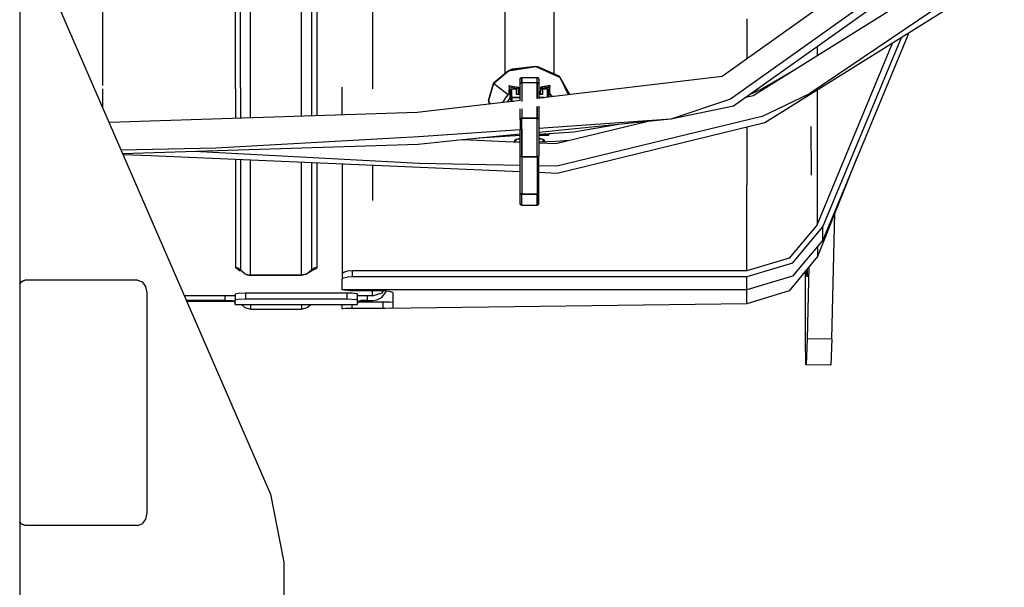
# Model space of a CAD drawing. Units: millimetres. Extents: x 977 to 8918, y -1524 to 1757.
# Drawn here: x 4365 to 4558, y 58 to 169 of the extents above; entities that cross this region are included whole.
import ezdxf

# ---------------------------------------------------------------- set-up
doc = ezdxf.new("R2010")
doc.units = ezdxf.units.MM
doc.layers.add('TFR-TRI', color=7, linetype='CONTINUOUS', true_color=0xffffff)

msp = doc.modelspace()

# ---------------------------------------------------------------- linework, layer by layer
at = {"layer": 'TFR-TRI', "color": 18, "linetype": 'CONTINUOUS'}
for p, q in [((4364.99952, 262.347638), (4364.99952, -262.347674)), ((4553.051033, 193.789411), (4502.493904, 157.689191)), ((4364.99952, 188.993146), (4414.065193, 75.988019)), ((4556.524422, 190.6555), (4504.12452, 153.243024)), ((4556.524422, 190.6555), (4504.12452, 153.243024)), ((4557.697518, 189.722394), (4504.721688, 151.904157)), ((4407.229256, 155.958966), (4407.229256, 179.477277)), ((4407.229256, 155.958966), (4407.229256, 179.477277)), ((4408.211678, 155.58592), (4408.211678, 179.675275)), ((4408.211678, 155.58592), (4408.211678, 179.675275)), ((4410.176766, 165.17613), (4410.176766, 179.718488)), ((4410.176766, 165.17613), (4410.176766, 179.718488)), ((4420.176522, 165.17613), (4420.176522, 178.610456)), ((4420.176522, 165.17613), (4420.176522, 178.610456)), ((4422.141121, 178.472638), (4422.141121, 155.58592)), ((4422.141121, 178.472638), (4422.141121, 155.58592)), ((4423.123299, 178.473005), (4423.123299, 155.958966)), ((4423.123299, 178.473005), (4423.123299, 155.958966)), ((4460.012703, 158.266095), (4460.012703, 176.509381)), ((4469.53785, 176.509381), (4469.53785, 158.221418)), ((4543.467049, 175.735089), (4508.524178, 153.942975)), ((4381.175057, 174.226667), (4381.175057, 155.958966)), ((4546.291756, 172.384259), (4519.640877, 154.39488)), ((4546.291756, 172.384259), (4519.640877, 154.39488)), ((4434.078621, 171.022565), (4434.078621, 155.284528)), ((4434.078621, 171.022565), (4434.078621, 155.284528)), ((4547.226082, 171.331647), (4510.832527, 148.637799)), ((4507.289315, 168.959821), (4507.289315, 161.113507)), ((4507.289315, 168.959821), (4507.289315, 161.113507)), ((4539.036385, 166.224958), (4522.16285, 125.694928)), ((4410.176766, 154.839826), (4410.176766, 165.17613)), ((4410.176766, 154.839826), (4410.176766, 165.17613)), ((4420.176522, 154.839826), (4420.176522, 165.17613)), ((4420.176522, 154.839826), (4420.176522, 165.17613)), ((4521.059578, 128.716046), (4535.84742, 164.23631)), ((4522.16285, 128.283429), (4537.581063, 165.317243)), ((4522.16285, 128.283429), (4537.581063, 165.317243)), ((4521.1045, 163.599347), (4521.1045, 161.788434)), ((4521.1045, 163.599347), (4521.1045, 161.788434)), ((4457.754402, 156.345563), (4460.684822, 158.820417)), ((4460.684822, 158.820417), (4457.754402, 156.403669)), ((4460.684822, 158.820417), (4457.754402, 156.345563)), ((4466.005867, 159.658551), (4460.684822, 158.820417)), ((4460.684822, 158.820417), (4466.005867, 159.658551)), ((4461.349861, 159.166852), (4460.684822, 158.820417)), ((4466.005867, 159.658551), (4461.349861, 159.166852)), ((4466.005867, 159.658551), (4466.253182, 159.681989)), ((4470.762215, 157.543073), (4466.005867, 159.658551)), ((4466.005867, 159.658551), (4470.762215, 157.543073)), ((4470.592293, 157.752179), (4466.253182, 159.681989)), ((4516.16407, 158.70738), (4510.238533, 155.25047)), ((4457.754402, 156.403669), (4456.780037, 153.001325)), ((4457.754402, 156.345563), (4456.780037, 153.001325)), ((4456.780037, 153.001325), (4457.754402, 156.345563)), ((4457.754402, 156.403669), (4457.754402, 156.345563)), ((4457.754402, 156.345563), (4457.754402, 156.403669)), ((4460.589608, 154.12901), (4457.754402, 156.345563)), ((4460.589608, 154.12901), (4457.754402, 156.345563)), ((4462.97535, 157.230573), (4463.062996, 157.441632)), ((4462.97535, 156.719709), (4462.97535, 157.230573)), ((4462.97535, 156.306012), (4462.97535, 156.719709)), ((4462.97535, 156.306012), (4463.062996, 156.47862)), ((4462.97535, 156.306012), (4463.062996, 156.47862)), ((4462.97535, 153.026593), (4462.97535, 156.306012)), ((4463.062996, 157.441632), (4463.275399, 157.529157)), ((4463.062996, 156.47862), (4463.275399, 156.550153)), ((4463.062996, 156.47862), (4463.275399, 156.550153)), ((4463.275399, 157.529157), (4466.275154, 157.529157)), ((4463.275399, 156.550153), (4463.275399, 157.529157)), ((4463.275399, 157.529157), (4463.275399, 156.550153)), ((4463.275399, 156.550153), (4463.275399, 152.789289)), ((4463.275399, 156.550153), (4463.275399, 152.789289)), ((4463.275399, 156.550153), (4466.275154, 156.550153)), ((4463.275399, 156.550153), (4466.275154, 156.550153)), ((4502.493904, 157.689191), (4466.275154, 153.415876)), ((4466.275154, 156.550153), (4466.275154, 157.529157)), ((4466.487313, 157.441632), (4466.275154, 157.529157)), ((4466.275154, 156.550153), (4466.275154, 157.529157)), ((4466.487313, 156.47862), (4466.275154, 156.550153)), ((4466.275154, 156.550153), (4466.487313, 156.47862)), ((4466.275154, 153.415876), (4466.275154, 156.550153)), ((4466.275154, 156.550153), (4466.275154, 153.415876)), ((4466.575203, 157.230573), (4466.487313, 157.441632)), ((4466.487313, 156.47862), (4466.575203, 156.306012)), ((4466.487313, 156.47862), (4466.575203, 156.306012)), ((4466.575203, 157.230573), (4466.575203, 156.719709)), ((4466.575203, 156.719709), (4466.575203, 156.306012)), ((4466.575203, 156.306012), (4466.575203, 153.451276)), ((4470.762215, 157.543073), (4470.592293, 157.752179)), ((4472.677498, 154.171247), (4470.762215, 157.543073)), ((4470.762215, 157.543073), (4472.429207, 154.14195)), ((4472.429207, 154.14195), (4470.762215, 157.543073)), ((4381.175057, 155.284528), (4381.175057, 151.73924)), ((4407.229256, 155.284528), (4407.229256, 155.958966)), ((4407.229256, 155.284528), (4407.229256, 155.958966)), ((4407.229256, 155.284528), (4407.229256, 149.504865)), ((4407.229256, 155.284528), (4407.229256, 149.504865)), ((4408.211678, 155.58592), (4408.211678, 149.536481)), ((4408.211678, 155.58592), (4408.211678, 149.536481)), ((4410.176766, 149.599591), (4410.176766, 154.839826)), ((4410.176766, 149.599591), (4410.176766, 154.839826)), ((4420.176522, 149.92088), (4420.176522, 154.839826)), ((4420.176522, 149.92088), (4420.176522, 154.839826)), ((4422.141121, 155.58592), (4422.141121, 149.983869)), ((4422.141121, 155.58592), (4422.141121, 149.983869)), ((4423.123299, 155.958966), (4423.123299, 150.015485)), ((4423.123299, 155.958966), (4423.123299, 150.015485)), ((4428.097664, 150.175397), (4428.097664, 155.652692)), ((4460.275154, 153.763288), (4460.642586, 154.191022)), ((4460.642586, 154.191022), (4460.765877, 154.430524)), ((4460.765877, 154.430524), (4460.775154, 154.493879)), ((4460.775154, 155.770002), (4460.775154, 155.967389)), ((4460.775154, 155.967389), (4461.775154, 155.764997)), ((4460.775154, 155.967389), (4461.775154, 155.764997)), ((4460.775154, 155.967389), (4460.775154, 155.770002)), ((4460.775154, 155.770002), (4460.775154, 155.681623)), ((4460.775154, 155.681623), (4460.775154, 155.628888)), ((4462.283211, 155.360944), (4460.775154, 155.628888)), ((4460.775154, 155.628888), (4460.775154, 155.181623)), ((4462.283211, 155.360944), (4460.775154, 155.628888)), ((4460.775154, 155.181623), (4460.895027, 155.181623)), ((4460.775154, 155.181623), (4460.895027, 155.181623)), ((4460.775154, 155.181623), (4460.775154, 155.122296)), ((4460.866951, 155.165754), (4460.775154, 155.122296)), ((4460.775154, 154.493879), (4460.775154, 155.122296)), ((4460.866951, 155.165754), (4460.970467, 155.224469)), ((4460.970467, 155.224469), (4461.105721, 155.287458)), ((4460.970467, 155.224469), (4460.970467, 153.476911)), ((4460.970467, 153.476911), (4460.970467, 155.224469)), ((4461.105721, 155.287458), (4461.142098, 155.298444)), ((4461.142098, 155.298444), (4461.298104, 155.31883)), ((4461.298104, 153.576764), (4461.298104, 155.31883)), ((4461.298104, 155.31883), (4462.225594, 155.31883)), ((4461.298104, 153.576764), (4461.298104, 155.31883)), ((4461.775154, 155.764997), (4462.588631, 155.627301)), ((4461.775154, 155.764997), (4462.588631, 155.627301)), ((4462.283211, 155.360944), (4462.225594, 155.248151)), ((4462.283211, 155.360944), (4462.225594, 155.248151)), ((4462.225594, 154.217511), (4462.225594, 155.31883)), ((4462.97535, 154.217511), (4462.225594, 154.217511)), ((4462.340096, 155.41026), (4462.283211, 155.360944)), ((4462.340096, 155.41026), (4462.283211, 155.360944)), ((4462.425057, 155.484967), (4462.340096, 155.41026)), ((4462.425057, 155.484967), (4462.340096, 155.41026)), ((4462.425057, 155.484967), (4462.588631, 155.627301)), ((4462.425057, 155.484967), (4462.588631, 155.627301)), ((4462.609627, 154.217511), (4462.588631, 155.627301)), ((4462.588631, 155.627301), (4462.609627, 154.217511)), ((4467.325203, 154.217511), (4466.575203, 154.217511)), ((4466.94117, 154.217511), (4466.961922, 155.627301)), ((4466.961922, 155.627301), (4466.94117, 154.217511)), ((4466.961922, 155.627301), (4468.775154, 155.967389)), ((4468.775154, 155.967389), (4466.961922, 155.627301)), ((4467.087166, 155.51695), (4466.961922, 155.627301)), ((4467.087166, 155.51695), (4466.961922, 155.627301)), ((4467.209236, 155.411481), (4467.087166, 155.51695)), ((4467.209236, 155.411481), (4467.087166, 155.51695)), ((4467.267098, 155.360944), (4467.209236, 155.411481)), ((4467.267098, 155.360944), (4467.209236, 155.411481)), ((4467.958504, 155.473737), (4467.267098, 155.360944)), ((4467.267098, 155.360944), (4467.958504, 155.473737)), ((4467.300057, 155.324811), (4467.267098, 155.360944)), ((4467.300057, 155.324811), (4467.267098, 155.360944)), ((4467.300057, 155.324811), (4467.325203, 155.248151)), ((4467.325203, 155.248151), (4467.300057, 155.324811)), ((4467.325203, 155.31883), (4468.252205, 155.31883)), ((4467.325203, 155.31883), (4467.325203, 154.217511)), ((4468.775154, 155.628888), (4467.958504, 155.473737)), ((4467.958504, 155.473737), (4468.775154, 155.628888)), ((4468.252205, 155.31883), (4468.252205, 153.649152)), ((4468.252205, 155.31883), (4468.408455, 155.298444)), ((4468.252205, 155.31883), (4468.252205, 153.649152)), ((4468.408455, 155.298444), (4468.580086, 155.224469)), ((4468.580086, 153.68797), (4468.580086, 155.224469)), ((4468.580086, 155.224469), (4468.580086, 153.68797)), ((4468.580086, 155.224469), (4468.683602, 155.165754)), ((4468.65577, 155.181623), (4468.775154, 155.181623)), ((4468.65577, 155.181623), (4468.775154, 155.181623)), ((4468.683602, 155.165754), (4468.775154, 155.122296)), ((4468.775154, 155.809308), (4468.775154, 155.967389)), ((4468.775154, 155.967389), (4468.775154, 155.809308)), ((4468.775154, 155.809308), (4468.775154, 155.628888)), ((4468.775154, 155.181623), (4468.775154, 155.628888)), ((4468.775154, 155.122296), (4468.775154, 155.181623)), ((4468.775154, 154.493879), (4468.775154, 155.122296)), ((4468.840584, 154.299176), (4468.775154, 154.493879)), ((4469.095223, 153.954572), (4468.840584, 154.299176)), ((4508.378426, 154.359967), (4507.965584, 154.220319)), ((4511.884041, 156.03819), (4508.378426, 154.359967)), ((4510.252693, 149.910627), (4519.640877, 154.39488)), ((4510.252693, 149.910627), (4519.640877, 154.39488)), ((4521.1045, 155.042951), (4521.1045, 144.357282)), ((4521.1045, 155.042951), (4521.1045, 144.357282)), ((4462.994393, 153.028913), (4442.818856, 150.64842)), ((4456.780037, 153.001325), (4457.106697, 152.334088)), ((4456.780037, 153.001325), (4456.840828, 152.447736)), ((4457.106697, 152.334088), (4456.780037, 153.001325)), ((4456.840828, 152.447736), (4456.915779, 152.311628)), ((4459.537606, 152.620954), (4460.275154, 153.763288)), ((4460.374031, 152.719587), (4460.970467, 153.476911)), ((4460.374031, 152.719587), (4460.970467, 153.476911)), ((4461.046395, 153.521466), (4460.970467, 153.476911)), ((4460.970467, 153.476911), (4461.046395, 153.521466)), ((4460.970467, 153.476911), (4461.014412, 153.290509)), ((4461.014412, 153.290509), (4460.970467, 153.476911)), ((4461.014412, 153.290509), (4461.085701, 153.147077)), ((4461.085701, 153.147077), (4461.014412, 153.290509)), ((4461.046395, 153.521466), (4461.298104, 153.576764)), ((4461.298104, 153.576764), (4461.046395, 153.521466)), ((4461.134529, 153.071637), (4461.085701, 153.147077)), ((4461.085701, 153.147077), (4461.134529, 153.071637)), ((4461.298104, 152.879255), (4461.134529, 153.071637)), ((4461.134529, 153.071637), (4461.298104, 152.879255)), ((4461.298104, 152.879255), (4461.253914, 152.823468)), ((4461.253914, 152.823468), (4461.298104, 152.879255)), ((4461.298104, 153.576764), (4462.97535, 153.576764)), ((4462.97535, 153.576764), (4461.298104, 153.576764)), ((4461.298104, 153.576764), (4461.298104, 153.375592)), ((4461.298104, 153.375592), (4461.298104, 153.576764)), ((4461.298104, 153.375592), (4461.298104, 153.252057)), ((4461.298104, 153.252057), (4461.298104, 153.375592)), ((4461.298104, 153.252057), (4461.298104, 153.118634)), ((4461.298104, 153.118634), (4461.298104, 153.252057)), ((4461.298104, 152.879255), (4461.298104, 153.118634)), ((4461.298104, 153.118634), (4461.298104, 152.879255)), ((4461.298104, 152.879255), (4461.727059, 152.879255)), ((4461.298104, 152.879255), (4461.727059, 152.879255)), ((4467.637947, 153.576764), (4466.575203, 153.576764)), ((4466.575203, 153.576764), (4467.637947, 153.576764)), ((4469.270027, 153.769147), (4469.095223, 153.954572)), ((4504.12452, 153.243024), (4492.415779, 149.335431)), ((4504.12452, 153.243024), (4492.415779, 149.335431)), ((4508.524178, 153.942975), (4507.085945, 153.592267)), ((4442.818856, 150.64842), (4382.490486, 148.709943)), ((4462.97535, 149.308576), (4462.97535, 151.358869)), ((4463.275399, 151.403913), (4463.275399, 149.552716)), ((4463.275399, 151.403913), (4463.275399, 149.552716)), ((4466.275154, 151.854963), (4466.275154, 149.552716)), ((4466.275154, 149.552716), (4466.275154, 151.854963)), ((4466.575203, 151.900006), (4466.575203, 149.308576)), ((4504.721688, 151.904157), (4492.415779, 149.335431)), ((4462.97535, 149.308576), (4463.015389, 149.430646)), ((4463.015389, 149.430646), (4462.97535, 149.308576)), ((4462.97535, 149.308576), (4462.97535, 147.271466)), ((4463.062996, 149.481183), (4463.015389, 149.430646)), ((4463.015389, 149.430646), (4463.062996, 149.481183)), ((4463.125008, 149.520002), (4463.062996, 149.481183)), ((4463.062996, 149.481183), (4463.125008, 149.520002)), ((4463.275399, 149.552716), (4463.125008, 149.520002)), ((4463.125008, 149.520002), (4463.275399, 149.552716)), ((4463.275399, 147.395856), (4463.275399, 149.552716)), ((4466.275154, 149.552716), (4463.275399, 149.552716)), ((4463.275399, 149.552716), (4466.275154, 149.552716)), ((4463.275399, 147.395856), (4463.275399, 149.552716)), ((4466.275154, 149.552716), (4466.425301, 149.520002)), ((4466.275154, 149.552716), (4466.425301, 149.520002)), ((4466.275154, 147.395856), (4466.275154, 149.552716)), ((4466.275154, 147.395856), (4466.275154, 149.552716)), ((4466.425301, 149.520002), (4466.487313, 149.481183)), ((4466.425301, 149.520002), (4466.487313, 149.481183)), ((4466.487313, 149.481183), (4466.53492, 149.430646)), ((4466.487313, 149.481183), (4466.53492, 149.430646)), ((4466.53492, 149.430646), (4466.575203, 149.308576)), ((4466.53492, 149.430646), (4466.575203, 149.308576)), ((4492.415779, 149.335431), (4466.575203, 146.774762)), ((4492.415779, 149.335431), (4466.575203, 147.527692)), ((4492.415779, 149.335431), (4466.575203, 147.527692)), ((4466.575203, 149.308576), (4466.575203, 147.271466)), ((4487.73243, 148.87132), (4469.910652, 144.524518)), ((4510.252693, 149.910627), (4470.132088, 140.139875)), ((4510.252693, 149.910627), (4470.132088, 140.139875)), ((4510.832527, 148.637799), (4470.216072, 138.751203)), ((4462.97535, 147.275983), (4443.070809, 145.883405)), ((4462.97535, 147.275983), (4443.070809, 145.883405)), ((4462.97535, 144.820417), (4462.97535, 147.271466)), ((4463.275399, 144.807477), (4463.275399, 147.395856)), ((4463.275399, 147.395856), (4463.275399, 144.807477)), ((4466.275154, 144.638898), (4466.275154, 147.395856)), ((4466.275154, 144.638898), (4466.275154, 147.395856)), ((4466.575203, 147.271466), (4466.575203, 144.667707)), ((4473.457283, 146.824811), (4466.575203, 146.377546)), ((4468.351815, 146.493024), (4468.252205, 146.366315)), ((4468.351815, 146.493024), (4468.252205, 146.366315)), ((4468.711434, 146.516339), (4468.580086, 146.349469)), ((4481.788338, 148.282453), (4473.457283, 146.824811)), ((4507.289315, 147.775373), (4507.289315, 136.521344)), ((4507.289315, 147.775373), (4507.289315, 136.521344)), ((4519.949471, 138.390363), (4519.906746, 147.942121)), ((4519.949471, 138.390363), (4519.906746, 147.942121)), ((4440.798836, 145.757795), (4403.410408, 143.689557)), ((4440.798836, 145.757795), (4403.410408, 143.689557)), ((4443.070809, 145.883405), (4440.889168, 145.762677)), ((4443.070809, 145.883405), (4440.889168, 145.762677)), ((4451.665291, 145.297345), (4442.991463, 144.43797)), ((4462.97535, 146.418195), (4451.704354, 145.301252)), ((4462.97535, 144.820417), (4451.704354, 145.301252)), ((4462.97535, 146.143659), (4454.928231, 145.620832)), ((4461.797859, 145.010358), (4461.775154, 144.916364)), ((4461.775154, 144.916364), (4461.797859, 145.010358)), ((4461.778572, 144.958966), (4461.775154, 144.916364)), ((4461.775154, 144.916364), (4461.775154, 144.871564)), ((4461.797859, 145.010358), (4461.778572, 144.958966)), ((4461.797859, 145.010358), (4461.811531, 145.032819)), ((4461.811531, 145.032819), (4462.024666, 145.328351)), ((4461.811531, 145.032819), (4461.932137, 145.131086)), ((4461.932137, 145.131086), (4461.811531, 145.032819)), ((4461.932137, 145.131086), (4462.075203, 145.160505)), ((4461.932137, 145.131086), (4462.075203, 145.160505)), ((4462.071297, 145.380841), (4462.024666, 145.328351)), ((4462.301033, 145.469831), (4462.071297, 145.380841)), ((4462.1941, 145.348127), (4462.075203, 145.160505)), ((4462.1941, 145.348127), (4462.075203, 145.160505)), ((4462.075203, 144.858869), (4462.075203, 145.160505)), ((4462.075203, 144.858869), (4462.075203, 145.160505)), ((4462.312996, 145.407087), (4462.1941, 145.348127)), ((4462.312996, 145.407087), (4462.1941, 145.348127)), ((4462.301033, 145.469831), (4462.572029, 145.50279)), ((4462.572029, 145.449323), (4462.312996, 145.407087)), ((4462.572029, 145.449323), (4462.312996, 145.407087)), ((4462.97535, 144.838117), (4462.506844, 144.840436)), ((4462.572029, 145.50279), (4462.572029, 145.449323)), ((4462.572029, 145.50279), (4462.572029, 145.449323)), ((4462.97535, 145.50279), (4462.572029, 145.50279)), ((4462.97535, 145.449323), (4462.572029, 145.449323)), ((4462.97535, 145.449323), (4462.572029, 145.449323)), ((4462.97535, 144.667707), (4462.97535, 144.818341)), ((4462.97535, 142.194806), (4462.97535, 144.667707)), ((4463.275399, 144.805524), (4463.275399, 144.638898)), ((4463.275399, 144.638898), (4463.275399, 144.805524)), ((4463.275399, 144.638898), (4463.275399, 142.020612)), ((4463.275399, 142.020612), (4463.275399, 144.638898)), ((4466.275154, 142.020612), (4466.275154, 144.638898)), ((4466.275154, 142.020612), (4466.275154, 144.638898)), ((4468.252205, 146.366315), (4466.575203, 146.366315)), ((4466.575203, 146.366315), (4468.252205, 146.366315)), ((4468.252205, 146.158918), (4466.575203, 146.158918)), ((4466.978768, 145.50279), (4466.575203, 145.50279)), ((4466.978768, 145.449323), (4466.575203, 145.449323)), ((4466.978768, 145.449323), (4466.575203, 145.449323)), ((4469.901375, 144.973493), (4466.575203, 144.873395)), ((4466.575203, 144.667707), (4466.575203, 144.66673)), ((4469.910652, 144.524518), (4466.575203, 144.66673)), ((4466.575203, 144.665754), (4466.575203, 142.194806)), ((4467.479012, 145.380719), (4466.978768, 145.50279)), ((4466.978768, 145.50279), (4466.978768, 145.449323)), ((4466.978768, 145.50279), (4466.978768, 145.449323)), ((4467.308602, 145.376569), (4466.978768, 145.449323)), ((4467.308602, 145.376569), (4466.978768, 145.449323)), ((4467.38868, 145.323713), (4467.308602, 145.376569)), ((4467.38868, 145.323713), (4467.308602, 145.376569)), ((4467.475594, 145.160505), (4467.38868, 145.323713)), ((4467.475594, 145.160505), (4467.38868, 145.323713)), ((4467.475594, 145.160505), (4467.61866, 145.131086)), ((4467.61866, 145.131086), (4467.475594, 145.160505)), ((4467.475594, 144.900495), (4467.475594, 145.160505)), ((4467.475594, 144.900495), (4467.475594, 145.160505)), ((4467.632088, 145.247174), (4467.479012, 145.380719)), ((4467.686043, 145.09007), (4467.61866, 145.131086)), ((4467.61866, 145.131086), (4467.686043, 145.09007)), ((4467.739022, 145.032819), (4467.632088, 145.247174)), ((4467.632088, 145.247174), (4467.714608, 145.093488)), ((4467.739022, 145.026838), (4467.632088, 145.247174)), ((4467.739022, 145.032819), (4467.686043, 145.09007)), ((4467.686043, 145.09007), (4467.739022, 145.032819)), ((4467.771981, 144.958966), (4467.714608, 145.093488)), ((4467.771981, 144.958966), (4467.739022, 145.032819)), ((4467.775154, 144.916364), (4467.739022, 145.032819)), ((4467.739022, 145.032819), (4467.775154, 144.916364)), ((4467.775154, 144.916364), (4467.771981, 144.958966)), ((4467.775154, 144.916364), (4467.775154, 144.90965)), ((4468.252205, 146.366315), (4468.466561, 146.236066)), ((4468.252205, 146.366315), (4468.252205, 146.203107)), ((4468.252205, 146.203107), (4468.252205, 146.366315)), ((4468.252205, 146.366315), (4468.466561, 146.236066)), ((4468.252205, 146.163556), (4468.252205, 146.203107)), ((4468.252205, 146.203107), (4468.252205, 146.163556)), ((4468.378182, 146.178327), (4468.252205, 146.158918)), ((4468.252205, 146.158918), (4468.252205, 146.163556)), ((4468.252205, 146.163556), (4468.252205, 146.158918)), ((4468.378182, 146.178327), (4468.484383, 146.234113)), ((4468.466561, 146.236066), (4468.469979, 146.2357)), ((4468.466561, 146.236066), (4468.469979, 146.2357)), ((4468.469979, 146.2357), (4468.484383, 146.234113)), ((4468.469979, 146.2357), (4468.484383, 146.234113)), ((4468.484383, 146.234113), (4468.580086, 146.349469)), ((4472.59034, 145.177961), (4469.901375, 144.973493)), ((4403.410408, 143.689557), (4384.832039, 143.316144)), ((4403.410408, 143.689557), (4384.832039, 143.316144)), ((4442.991463, 144.43797), (4385.150399, 142.583966)), ((4443.159676, 140.682721), (4399.167244, 143.033185)), ((4443.159676, 140.682721), (4399.167244, 143.033185)), ((4521.1045, 144.357282), (4521.1045, 128.82359)), ((4521.1045, 144.357282), (4521.1045, 128.82359)), ((4390.671395, 142.197614), (4385.230965, 142.398175)), ((4462.97535, 139.065046), (4390.671395, 142.197614)), ((4407.229256, 141.480207), (4407.229256, 120.319806)), ((4407.229256, 141.480207), (4407.229256, 120.319806)), ((4408.211678, 141.437726), (4408.211678, 119.825299)), ((4408.211678, 141.437726), (4408.211678, 119.825299)), ((4410.176766, 118.836408), (4410.176766, 141.352399)), ((4410.176766, 118.836408), (4410.176766, 141.352399)), ((4420.176522, 118.836408), (4420.176522, 140.919294)), ((4420.176522, 118.836408), (4420.176522, 140.919294)), ((4422.141121, 140.834088), (4422.141121, 119.825299)), ((4422.141121, 140.834088), (4422.141121, 119.825299)), ((4423.123299, 140.791608), (4423.123299, 120.319806)), ((4423.123299, 140.791608), (4423.123299, 120.319806)), ((4462.97535, 140.283918), (4443.159676, 140.682721)), ((4462.97535, 140.283918), (4443.159676, 140.682721)), ((4462.97535, 142.194806), (4463.015389, 142.10777)), ((4463.015389, 142.10777), (4462.97535, 142.194806)), ((4462.97535, 134.86778), (4462.97535, 142.194806)), ((4463.125008, 142.044049), (4463.015389, 142.10777)), ((4463.015389, 142.10777), (4463.125008, 142.044049)), ((4463.125008, 142.044049), (4463.275399, 142.020612)), ((4463.275399, 142.020612), (4463.125008, 142.044049)), ((4463.275399, 142.020612), (4466.275154, 142.020612)), ((4463.275399, 142.020612), (4463.275399, 134.693708)), ((4463.275399, 142.020612), (4463.275399, 134.693708)), ((4466.275154, 142.020612), (4463.275399, 142.020612)), ((4466.275154, 142.020612), (4466.425301, 142.044049)), ((4466.275154, 142.020612), (4466.425301, 142.044049)), ((4466.275154, 142.020612), (4466.275154, 134.693708)), ((4466.275154, 142.020612), (4466.275154, 134.693708)), ((4466.425301, 142.044049), (4466.53492, 142.10777)), ((4466.425301, 142.044049), (4466.53492, 142.10777)), ((4466.53492, 142.10777), (4466.575203, 142.194806)), ((4466.53492, 142.10777), (4466.575203, 142.194806)), ((4466.575203, 134.86778), (4466.575203, 142.194806)), ((4528.860848, 141.783673), (4521.105721, 122.512921)), ((4428.097664, 140.576154), (4428.097664, 126.284772)), ((4434.078621, 140.316877), (4434.078621, 133.456647)), ((4434.078621, 140.316877), (4434.078621, 133.456647)), ((4470.132088, 140.139875), (4466.575203, 140.211408)), ((4470.132088, 140.139875), (4466.575203, 140.211408)), ((4470.216072, 138.751203), (4466.575203, 138.90904)), ((4507.289315, 119.703962), (4507.289315, 136.521344)), ((4507.289315, 119.703962), (4507.289315, 136.521344)), ((4463.062996, 134.744733), (4462.97535, 134.86778)), ((4463.062996, 134.744733), (4462.97535, 134.86778)), ((4462.97535, 132.799543), (4462.97535, 134.86778)), ((4463.275399, 134.693708), (4463.062996, 134.744733)), ((4463.062996, 134.744733), (4463.275399, 134.693708)), ((4463.275399, 132.915509), (4463.275399, 134.693708)), ((4463.275399, 132.915509), (4463.275399, 134.693708)), ((4463.275399, 134.693708), (4466.275154, 134.693708)), ((4466.275154, 134.693708), (4463.275399, 134.693708)), ((4466.275154, 134.693708), (4466.487313, 134.744733)), ((4466.275154, 134.693708), (4466.487313, 134.744733)), ((4466.275154, 134.693708), (4466.275154, 132.915509)), ((4466.275154, 132.915509), (4466.275154, 134.693708)), ((4466.487313, 134.744733), (4466.575203, 134.86778)), ((4466.487313, 134.744733), (4466.575203, 134.86778)), ((4466.575203, 132.799543), (4466.575203, 134.86778)), ((4463.062996, 132.590192), (4462.97535, 132.799543)), ((4463.275399, 132.454328), (4463.062996, 132.590192)), ((4463.275399, 132.503522), (4463.275399, 132.915509)), ((4463.275399, 132.503522), (4463.275399, 132.915509)), ((4463.275399, 132.454328), (4463.275399, 132.503522)), ((4463.275399, 132.454328), (4463.275399, 132.503522)), ((4466.275154, 132.454328), (4463.275399, 132.454328)), ((4466.275154, 132.503522), (4466.275154, 132.915509)), ((4466.275154, 132.915509), (4466.275154, 132.503522)), ((4466.487313, 132.590192), (4466.275154, 132.454328)), ((4466.275154, 132.454328), (4466.275154, 132.503522)), ((4466.275154, 132.454328), (4466.275154, 132.503522)), ((4466.487313, 132.590192), (4466.575203, 132.799543)), ((4523.918221, 106.315046), (4524.530525, 131.023053)), ((4521.059578, 128.716046), (4515.594979, 122.167829)), ((4516.260506, 121.210431), (4522.16285, 128.283429)), ((4516.260506, 121.210431), (4522.16285, 128.283429)), ((4522.16285, 125.694928), (4522.16285, 128.283429)), ((4522.16285, 125.694928), (4522.16285, 128.283429)), ((4428.097664, 126.284772), (4428.097664, 119.222272)), ((4522.16285, 125.694928), (4516.260506, 118.621808)), ((4521.105721, 124.428083), (4521.105721, 122.512921)), ((4521.105721, 124.428083), (4521.105721, 122.512921)), ((4515.594979, 122.167829), (4507.291024, 119.703962)), ((4521.105721, 122.512921), (4515.622567, 115.791974)), ((4407.78492, 120.188581), (4407.229256, 120.319806)), ((4408.046639, 119.72276), (4407.229256, 120.319806)), ((4408.046639, 119.72276), (4407.229256, 120.319806)), ((4407.78492, 120.188581), (4407.229256, 120.319806)), ((4408.211678, 119.825299), (4407.78492, 120.188581)), ((4408.447274, 119.62486), (4408.046639, 119.72276)), ((4408.447274, 119.62486), (4408.046639, 119.72276)), ((4409.065438, 119.098737), (4408.211678, 119.825299)), ((4422.141121, 119.825299), (4421.286873, 119.098737)), ((4422.141121, 119.825299), (4421.286873, 119.098737)), ((4421.872811, 119.530866), (4421.286873, 119.098737)), ((4422.568123, 120.188581), (4421.872811, 119.530866)), ((4422.141121, 119.825299), (4421.872811, 119.530866)), ((4422.141121, 119.825299), (4421.872811, 119.530866)), ((4422.077889, 119.661359), (4422.002693, 119.653546)), ((4422.077889, 119.661359), (4422.002693, 119.653546)), ((4422.121346, 119.671979), (4422.077889, 119.661359)), ((4422.121346, 119.671979), (4422.077889, 119.661359)), ((4423.082039, 120.173688), (4422.121346, 119.671979)), ((4423.082039, 120.173688), (4422.121346, 119.671979)), ((4422.141121, 119.825299), (4422.568123, 120.188581)), ((4422.141121, 119.825299), (4422.568123, 120.188581)), ((4423.123299, 120.319806), (4422.568123, 120.188581)), ((4423.123299, 120.319806), (4422.568123, 120.188581)), ((4423.123299, 120.319806), (4423.082039, 120.173688)), ((4423.123299, 120.319806), (4423.082039, 120.173688)), ((4428.363289, 119.46214), (4429.095223, 119.639264)), ((4430.095223, 119.703962), (4429.095223, 119.639264)), ((4507.291024, 119.703962), (4430.095223, 119.703962)), ((4430.095223, 119.703962), (4430.095223, 118.549421)), ((4430.095223, 119.703962), (4430.095223, 118.549421)), ((4516.260506, 121.210431), (4507.291024, 118.549421)), ((4516.260506, 121.210431), (4507.291024, 118.549421)), ((4518.809578, 106.376081), (4518.809578, 119.69859)), ((4519.003426, 119.754743), (4519.003426, 119.935895)), ((4519.003426, 119.754743), (4519.003426, 119.935895)), ((4519.083992, 118.526349), (4519.003426, 119.754743)), ((4519.083992, 118.526349), (4519.003426, 119.754743)), ((4519.141854, 120.105451), (4519.083992, 118.526349)), ((4519.158699, 106.373761), (4519.509285, 120.555646)), ((4519.158699, 106.373761), (4519.509285, 120.555646)), ((4366.091805, 117.873029), (4365.207772, 117.538068)), ((4366.162361, 117.873029), (4365.278328, 117.538068)), ((4366.162361, 117.873029), (4365.278328, 117.538068)), ((4366.162361, 117.873029), (4366.091805, 117.873029)), ((4388.082283, 117.873029), (4366.162361, 117.873029)), ((4388.082283, 117.873029), (4388.966317, 117.538068)), ((4409.065438, 119.098737), (4410.176766, 118.836408)), ((4409.317879, 118.972638), (4409.065438, 119.098737)), ((4409.065438, 119.098737), (4410.176766, 118.836408)), ((4409.317879, 118.972638), (4410.176766, 118.767804)), ((4420.176522, 118.836408), (4410.176766, 118.836408)), ((4410.176766, 118.767804), (4410.176766, 118.836408)), ((4420.176522, 118.836408), (4410.176766, 118.836408)), ((4410.176766, 118.767804), (4410.176766, 118.836408)), ((4420.176522, 118.767804), (4410.176766, 118.767804)), ((4421.286873, 119.098737), (4420.176522, 118.836408)), ((4421.286873, 119.098737), (4420.176522, 118.836408)), ((4421.03492, 118.972638), (4420.176522, 118.767804)), ((4420.176522, 118.767804), (4420.176522, 118.836408)), ((4420.176522, 118.767804), (4420.176522, 118.836408)), ((4421.286873, 119.098737), (4421.03492, 118.972638)), ((4428.095467, 119.220075), (4428.363289, 119.46214)), ((4428.095467, 119.220075), (4428.095467, 118.065534)), ((4428.095467, 118.065534), (4428.363289, 118.307355)), ((4428.095467, 118.065534), (4428.363289, 118.307355)), ((4428.095467, 115.960797), (4428.095467, 118.065534)), ((4428.363289, 118.307355), (4429.095223, 118.484479)), ((4428.363289, 118.307355), (4429.095223, 118.484479)), ((4430.095223, 118.549421), (4429.095223, 118.484479)), ((4430.095223, 118.549421), (4429.095223, 118.484479)), ((4507.291024, 118.549421), (4430.095223, 118.549421)), ((4507.291024, 118.549421), (4430.095223, 118.549421)), ((4516.260506, 118.621808), (4507.291024, 115.960797)), ((4507.291024, 115.960797), (4507.291024, 118.549421)), ((4507.291024, 115.960797), (4507.291024, 118.549421)), ((4365.278328, 117.538068), (4364.99952, 117.144269)), ((4364.99952, 117.244001), (4365.207772, 117.538068)), ((4365.278328, 117.538068), (4364.99952, 117.144269)), ((4388.966317, 117.538068), (4389.613533, 116.622907)), ((4389.613533, 116.622907), (4389.850106, 115.373029)), ((4507.291024, 115.960797), (4428.095467, 115.960797)), ((4428.480965, 115.960797), (4428.540291, 115.922589)), ((4429.672859, 115.768537), (4428.540291, 115.922589)), ((4430.095223, 115.758649), (4429.672859, 115.768537)), ((4436.095223, 115.758649), (4430.095223, 115.758649)), ((4434.078621, 114.797834), (4434.078621, 115.758649)), ((4434.078621, 114.797834), (4434.078621, 115.758649)), ((4435.851815, 114.452497), (4436.757576, 115.708844)), ((4435.931649, 115.40904), (4436.172371, 115.752912)), ((4437.337166, 115.665021), (4436.095223, 115.758649)), ((4438.043221, 115.429181), (4437.337166, 115.665021)), ((4507.291024, 113.26341), (4507.291024, 115.960797)), ((4507.291024, 113.26341), (4507.291024, 115.960797)), ((4515.622567, 115.791974), (4507.291024, 113.26341)), ((4389.850106, 115.373029), (4389.850106, 72.372907)), ((4407.186531, 114.797834), (4397.214363, 114.797834)), ((4405.186775, 113.896222), (4397.606209, 113.896222)), ((4405.186775, 113.896222), (4397.606209, 113.896222)), ((4397.620858, 113.862287), (4405.186775, 113.896222)), ((4397.622322, 113.85838), (4405.186775, 113.896222)), ((4405.186775, 113.896222), (4405.186775, 114.797834)), ((4405.186775, 113.896222), (4405.186775, 114.797834)), ((4405.186775, 113.896222), (4405.730965, 113.90196)), ((4405.186775, 113.896222), (4405.730965, 113.90196)), ((4405.186775, 113.896222), (4405.931649, 113.896222)), ((4405.186775, 113.896222), (4405.931649, 113.896222)), ((4405.730965, 113.90196), (4406.740486, 113.873273)), ((4406.740486, 113.873273), (4406.878914, 113.75047)), ((4406.894783, 113.736554), (4407.177254, 113.485212)), ((4407.183113, 114.797834), (4407.186531, 114.778546)), ((4407.183113, 114.797834), (4407.186531, 114.778546)), ((4407.186531, 113.90196), (4407.185067, 113.90196)), ((4407.185067, 113.896222), (4407.186531, 113.896222)), ((4407.185067, 113.896222), (4407.186531, 113.896222)), ((4407.186531, 115.183942), (4407.772713, 115.331769)), ((4407.186531, 115.183942), (4407.186531, 114.00047)), ((4407.186531, 114.00047), (4407.772713, 114.148297)), ((4407.186531, 114.00047), (4407.772713, 114.148297)), ((4407.186531, 113.091046), (4407.186531, 114.00047)), ((4407.772713, 115.331769), (4409.186531, 115.393048)), ((4407.772713, 114.148297), (4409.186531, 114.209577)), ((4407.772713, 114.148297), (4409.186531, 114.209577)), ((4409.186531, 115.393048), (4409.186531, 114.209577)), ((4409.186531, 115.393048), (4409.186531, 114.209577)), ((4409.186531, 115.393048), (4429.086678, 115.393048)), ((4409.186531, 114.209577), (4429.086678, 114.209577)), ((4409.186531, 114.209577), (4429.086678, 114.209577)), ((4429.086678, 115.393048), (4430.086678, 115.36485)), ((4429.086678, 114.209577), (4429.086678, 115.393048)), ((4429.086678, 114.209577), (4429.086678, 115.393048)), ((4429.086678, 114.209577), (4430.086678, 114.181379)), ((4429.086678, 114.209577), (4430.086678, 114.181379)), ((4430.086678, 115.36485), (4430.818367, 115.288312)), ((4430.086678, 114.181379), (4430.818367, 114.10484)), ((4430.086678, 114.181379), (4430.818367, 114.10484)), ((4431.086678, 115.183942), (4430.818367, 115.288312)), ((4431.086678, 114.00047), (4430.818367, 114.10484)), ((4431.086678, 114.00047), (4430.818367, 114.10484)), ((4431.086678, 114.00047), (4431.086678, 115.183942)), ((4434.078621, 114.797834), (4431.086678, 114.797834)), ((4431.111824, 114.797834), (4431.086678, 114.778546)), ((4431.111824, 114.797834), (4431.086678, 114.778546)), ((4431.086678, 113.846784), (4431.086678, 114.00047)), ((4431.088143, 113.904157), (4431.086678, 113.904157)), ((4431.086678, 113.896222), (4431.088143, 113.896222)), ((4431.086678, 113.896222), (4431.088143, 113.896222)), ((4431.086678, 113.091046), (4431.086678, 113.844831)), ((4431.836678, 113.904157), (4431.166024, 113.675031)), ((4431.644295, 113.838483), (4434.078621, 113.896222)), ((4431.813484, 113.896222), (4433.078865, 113.896222)), ((4431.813484, 113.896222), (4433.078865, 113.896222)), ((4433.078865, 113.896222), (4431.836678, 113.904157)), ((4433.078865, 113.896222), (4431.836678, 113.904157)), ((4433.078865, 113.896222), (4433.084725, 114.797834)), ((4433.078865, 113.896222), (4433.084725, 114.797834)), ((4433.078865, 113.896222), (4434.078621, 113.896222)), ((4433.078865, 113.896222), (4434.078621, 113.896222)), ((4434.078621, 114.797834), (4435.931649, 115.40904)), ((4434.078621, 113.896222), (4434.91407, 114.010724)), ((4434.91407, 114.010724), (4435.851815, 114.452497)), ((4438.095223, 115.335675), (4438.043221, 115.429181)), ((4438.095223, 112.478498), (4438.095223, 115.335675)), ((4406.974861, 113.665021), (4397.708504, 113.660749)), ((4407.177254, 113.485212), (4407.184334, 113.429547)), ((4407.184334, 113.429547), (4407.186531, 113.378156)), ((4407.186531, 113.091046), (4431.086678, 113.091046)), ((4408.400887, 113.091046), (4409.065438, 112.499982)), ((4409.065438, 112.499982), (4410.176766, 112.22569)), ((4410.176766, 113.091046), (4410.176766, 112.418317)), ((4410.176766, 113.091046), (4410.176766, 112.418317)), ((4410.176766, 112.418317), (4410.176766, 112.22569)), ((4410.176766, 112.418317), (4410.176766, 112.22569)), ((4410.176766, 112.22569), (4420.176522, 112.22569)), ((4420.176522, 113.091046), (4420.176522, 112.418317)), ((4420.176522, 113.091046), (4420.176522, 112.418317)), ((4420.176522, 112.22569), (4421.286873, 112.499982)), ((4420.176522, 112.418317), (4420.176522, 112.22569)), ((4420.176522, 112.418317), (4420.176522, 112.22569)), ((4421.286873, 112.499982), (4421.951912, 113.091046)), ((4428.095467, 112.25987), (4428.095467, 113.091046)), ((4436.095223, 112.356183), (4428.095467, 112.25987)), ((4428.095467, 112.25987), (4428.144539, 112.278791)), ((4428.095467, 112.25987), (4428.144539, 112.278791)), ((4428.846443, 112.332868), (4428.144539, 112.278791)), ((4428.846443, 112.332868), (4428.144539, 112.278791)), ((4430.095223, 112.356183), (4428.846443, 112.332868)), ((4430.095223, 112.356183), (4428.846443, 112.332868)), ((4430.095223, 112.356183), (4430.095223, 113.091046)), ((4430.095223, 112.356183), (4430.095223, 113.091046)), ((4436.095223, 112.356183), (4430.095223, 112.356183)), ((4436.095223, 112.356183), (4430.095223, 112.356183)), ((4431.089119, 113.429914), (4431.086678, 113.378156)), ((4431.095711, 113.485212), (4431.089119, 113.429914)), ((4431.166024, 113.675031), (4431.095711, 113.485212)), ((4436.095223, 113.54234), (4431.116951, 113.54234)), ((4436.095223, 113.54234), (4431.116951, 113.54234)), ((4437.344002, 113.566755), (4436.095223, 113.54234)), ((4437.344002, 113.566755), (4436.095223, 113.54234)), ((4436.095223, 113.54234), (4436.095223, 112.356183)), ((4436.095223, 113.54234), (4436.095223, 112.356183)), ((4436.533943, 112.358869), (4436.095223, 112.356183)), ((4507.291024, 113.26341), (4436.533943, 112.358869)), ((4437.656746, 112.39903), (4436.533943, 112.358869)), ((4437.656746, 112.39903), (4436.533943, 112.358869)), ((4437.344002, 113.566755), (4438.046395, 113.635114)), ((4437.656746, 112.39903), (4438.095223, 112.478498)), ((4437.656746, 112.39903), (4438.095223, 112.478498)), ((4438.046395, 113.635114), (4438.095223, 113.664167)), ((4518.852547, 101.323835), (4518.809578, 106.376081)), ((4518.994149, 101.379132), (4519.158699, 106.373761)), ((4518.994149, 101.379132), (4519.158699, 106.373761)), ((4523.918221, 106.315046), (4519.158699, 106.373761)), ((4523.918221, 106.315046), (4519.158699, 106.373761)), ((4523.918221, 106.315046), (4523.753426, 101.320417)), ((4518.994149, 101.379132), (4518.852547, 101.323835)), ((4518.994149, 101.379132), (4518.852547, 101.323835)), ((4523.612068, 101.265119), (4518.852547, 101.323835)), ((4523.753426, 101.320417), (4523.612068, 101.265119)), ((4414.065193, 75.988019), (4416.720467, 62.697126)), ((4389.850106, 72.372907), (4389.613533, 71.123029)), ((4365.278328, 70.20799), (4364.99952, 70.601789)), ((4365.278328, 70.20799), (4364.99952, 70.601789)), ((4364.99952, 70.501935), (4365.207772, 70.20799)), ((4366.091805, 69.872907), (4365.207772, 70.20799)), ((4366.162361, 69.872907), (4365.278328, 70.20799)), ((4366.162361, 69.872907), (4365.278328, 70.20799)), ((4366.162361, 69.872907), (4366.091805, 69.872907)), ((4388.082283, 69.872907), (4366.162361, 69.872907)), ((4388.082283, 69.872907), (4388.966317, 70.20799)), ((4389.613533, 71.123029), (4388.966317, 70.20799)), ((4416.720467, 62.697126), (4416.720467, 39.392926))]:
    msp.add_line(p, q, dxfattribs=at)

doc.saveas('drawing.dxf')
